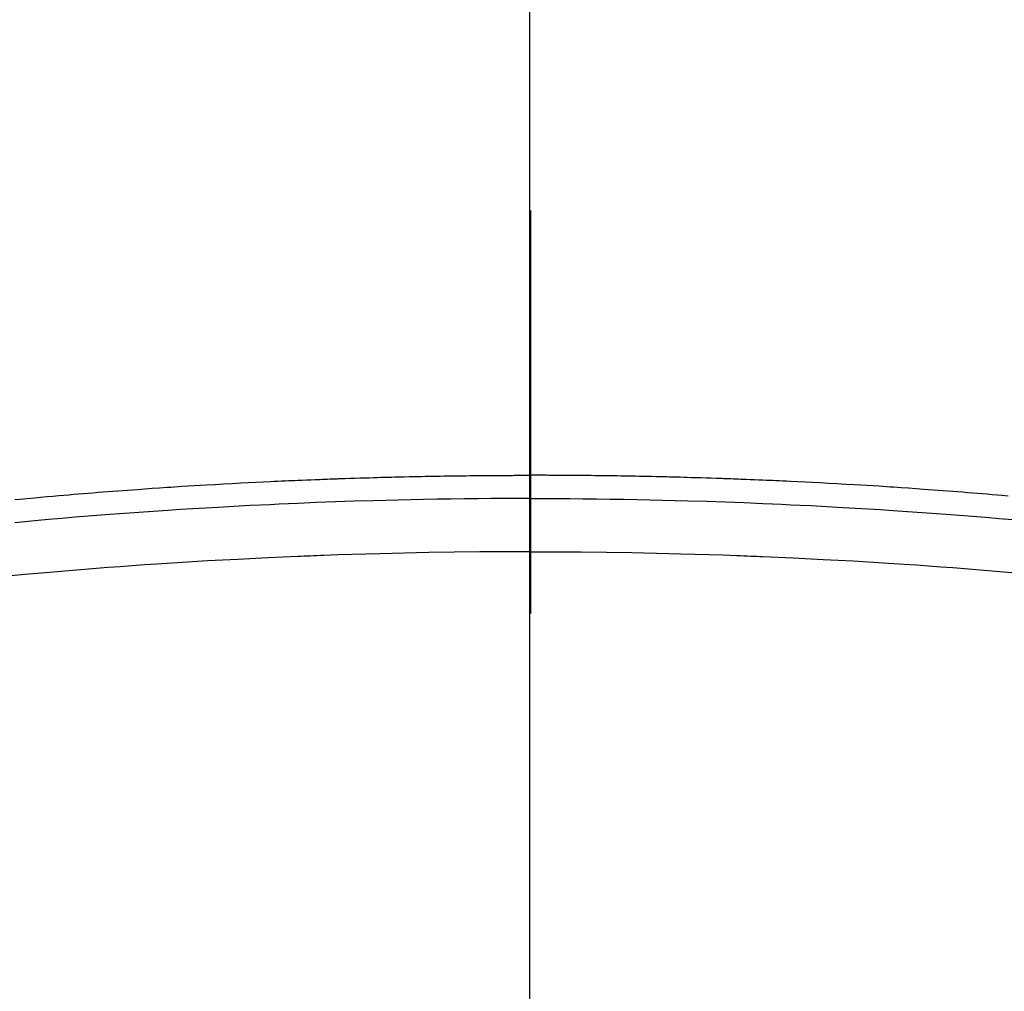
# Model space of a CAD drawing. Extents: x 163 to 26285, y -10810 to -2410.
# Drawn here: x 1677 to 1692, y -3986 to -3970 of the extents above; entities that cross this region are included whole.
import ezdxf

# ---------------------------------------------------------------- set-up
doc = ezdxf.new("R2010")
doc.units = 0
doc.header["$LTSCALE"] = 50
doc.header["$MEASUREMENT"] = 0
doc.linetypes.add('CENTER2', pattern=[1.125, 0.75, -0.125, 0.125, -0.125])
doc.layers.add('150-機器', color=8, linetype='CONTINUOUS')
doc.layers.add('166-寸法B', color=11, linetype='CONTINUOUS')

msp = doc.modelspace()

# ---------------------------------------------------------------- linework, layer by layer
at = {"layer": '150-機器', "color": 161, "linetype": 'CENTER2'}
msp.add_line((1684.702, -3592.198), (1684.702, -4083.639), dxfattribs=at)
at = {"layer": '150-機器', "color": 13, "linetype": 'Continuous'}
for points in [[(1676.71, -3977.93), (1676.786, -3977.923), (1676.843, -3977.918), (1676.899, -3977.912), (1676.956, -3977.907), (1677.013, -3977.902), (1677.108, -3977.893), (1677.203, -3977.885), (1677.298, -3977.876), (1677.393, -3977.868), (1677.469, -3977.862), (1677.545, -3977.855), (1677.621, -3977.849), (1677.697, -3977.843), (1677.773, -3977.837), (1677.849, -3977.831), (1677.925, -3977.824), (1678.001, -3977.818), (1678.078, -3977.812), (1678.154, -3977.806), (1678.23, -3977.8), (1678.306, -3977.794), (1678.382, -3977.789), (1678.458, -3977.783), (1678.534, -3977.778), (1678.61, -3977.772), (1678.724, -3977.764), (1678.839, -3977.756), (1678.953, -3977.748), (1679.068, -3977.74), (1679.125, -3977.737), (1679.182, -3977.733), (1679.239, -3977.729), (1679.296, -3977.725), (1679.392, -3977.719), (1679.487, -3977.714), (1679.583, -3977.708), (1679.678, -3977.702), (1679.812, -3977.695), (1679.945, -3977.687), (1680.079, -3977.68), (1680.213, -3977.673), (1680.328, -3977.667), (1680.443, -3977.661), (1680.557, -3977.655), (1680.672, -3977.65), (1680.73, -3977.647), (1680.788, -3977.644), (1680.845, -3977.641), (1680.903, -3977.639), (1680.951, -3977.637), (1681, -3977.635), (1681.049, -3977.633), (1681.097, -3977.631), (1681.164, -3977.628), (1681.23, -3977.625), (1681.297, -3977.622), (1681.364, -3977.62), (1681.402, -3977.618), (1681.441, -3977.617), (1681.48, -3977.615), (1681.518, -3977.614), (1681.557, -3977.612), (1681.595, -3977.611), (1681.633, -3977.609), (1681.672, -3977.608), (1681.691, -3977.607), (1681.71, -3977.607), (1681.729, -3977.606), (1681.749, -3977.606), (1681.825, -3977.604), (1681.902, -3977.601), (1681.979, -3977.598), (1682.056, -3977.596), (1682.094, -3977.594), (1682.133, -3977.593), (1682.171, -3977.592), (1682.209, -3977.591), (1682.267, -3977.589), (1682.325, -3977.587), (1682.382, -3977.585), (1682.44, -3977.584), (1682.478, -3977.583), (1682.517, -3977.582), (1682.555, -3977.581), (1682.593, -3977.58), (1682.67, -3977.578), (1682.746, -3977.576), (1682.823, -3977.574), (1682.899, -3977.573), (1682.957, -3977.572), (1683.015, -3977.571), (1683.072, -3977.57), (1683.13, -3977.569), (1683.187, -3977.568), (1683.245, -3977.567), (1683.303, -3977.566), (1683.36, -3977.565), (1683.418, -3977.564), (1683.475, -3977.563), (1683.533, -3977.562), (1683.591, -3977.561), (1683.648, -3977.56), (1683.706, -3977.56), (1683.763, -3977.559), (1683.821, -3977.559), (1683.878, -3977.558), (1683.936, -3977.558), (1683.993, -3977.557), (1684.05, -3977.557), (1684.089, -3977.557), (1684.127, -3977.556), (1684.166, -3977.556), (1684.204, -3977.556), (1684.246, -3977.556), (1684.289, -3977.555), (1684.331, -3977.555), (1684.374, -3977.555), (1684.398, -3977.555), (1684.423, -3977.555), (1684.448, -3977.554), (1684.473, -3977.554), (1684.502, -3977.554), (1684.53, -3977.554), (1684.559, -3977.554), (1684.588, -3977.554), (1684.617, -3977.554), (1684.645, -3977.554), (1684.674, -3977.554), (1684.702, -3977.554)], [(1692.106, -3977.876), (1692.011, -3977.868), (1691.935, -3977.862), (1691.859, -3977.855), (1691.783, -3977.849), (1691.707, -3977.843), (1691.631, -3977.837), (1691.555, -3977.831), (1691.479, -3977.824), (1691.403, -3977.818), (1691.327, -3977.812), (1691.251, -3977.806), (1691.175, -3977.8), (1691.098, -3977.794), (1691.022, -3977.789), (1690.946, -3977.783), (1690.87, -3977.778), (1690.794, -3977.772), (1690.68, -3977.764), (1690.565, -3977.756), (1690.451, -3977.748), (1690.336, -3977.74), (1690.279, -3977.737), (1690.222, -3977.733), (1690.165, -3977.729), (1690.108, -3977.725), (1690.013, -3977.719), (1689.917, -3977.714), (1689.822, -3977.708), (1689.726, -3977.702), (1689.592, -3977.695), (1689.459, -3977.687), (1689.325, -3977.68), (1689.192, -3977.673), (1689.077, -3977.667), (1688.962, -3977.661), (1688.847, -3977.655), (1688.732, -3977.65), (1688.674, -3977.647), (1688.617, -3977.644), (1688.559, -3977.641), (1688.501, -3977.639), (1688.453, -3977.637), (1688.404, -3977.635), (1688.356, -3977.633), (1688.307, -3977.631), (1688.24, -3977.628), (1688.174, -3977.625), (1688.107, -3977.622), (1688.041, -3977.62), (1688.002, -3977.618), (1687.963, -3977.617), (1687.925, -3977.615), (1687.886, -3977.614), (1687.848, -3977.612), (1687.809, -3977.611), (1687.771, -3977.609), (1687.732, -3977.608), (1687.713, -3977.607), (1687.694, -3977.607), (1687.675, -3977.606), (1687.656, -3977.606), (1687.579, -3977.604), (1687.502, -3977.601), (1687.425, -3977.598), (1687.348, -3977.596), (1687.31, -3977.594), (1687.272, -3977.593), (1687.233, -3977.592), (1687.195, -3977.591), (1687.137, -3977.589), (1687.08, -3977.587), (1687.022, -3977.585), (1686.964, -3977.584), (1686.926, -3977.583), (1686.888, -3977.582), (1686.849, -3977.581), (1686.811, -3977.58), (1686.734, -3977.578), (1686.658, -3977.576), (1686.581, -3977.574), (1686.505, -3977.573), (1686.447, -3977.572), (1686.389, -3977.571), (1686.332, -3977.57), (1686.274, -3977.569), (1686.217, -3977.568), (1686.159, -3977.567), (1686.101, -3977.566), (1686.044, -3977.565), (1685.986, -3977.564), (1685.929, -3977.563), (1685.871, -3977.562), (1685.814, -3977.561), (1685.756, -3977.56), (1685.698, -3977.56), (1685.641, -3977.559), (1685.583, -3977.559), (1685.526, -3977.558), (1685.468, -3977.558), (1685.411, -3977.557), (1685.354, -3977.557), (1685.315, -3977.557), (1685.277, -3977.556), (1685.239, -3977.556), (1685.2, -3977.556), (1685.158, -3977.556), (1685.115, -3977.555), (1685.073, -3977.555), (1685.03, -3977.555), (1685.006, -3977.555), (1684.981, -3977.555), (1684.956, -3977.554), (1684.931, -3977.554), (1684.903, -3977.554), (1684.874, -3977.554), (1684.845, -3977.554), (1684.816, -3977.554), (1684.788, -3977.554), (1684.759, -3977.554), (1684.731, -3977.554), (1684.702, -3977.554)], [(1684.702, -3977.913), (1684.499, -3977.913), (1684.295, -3977.914), (1684.092, -3977.915), (1683.889, -3977.917), (1683.678, -3977.919), (1683.467, -3977.922), (1683.256, -3977.926), (1683.045, -3977.93), (1682.849, -3977.934), (1682.654, -3977.938), (1682.458, -3977.943), (1682.262, -3977.948), (1681.971, -3977.957), (1681.68, -3977.967), (1681.388, -3977.978), (1681.097, -3977.99), (1680.953, -3977.996), (1680.808, -3978.003), (1680.663, -3978.01), (1680.519, -3978.017), (1680.354, -3978.025), (1680.189, -3978.033), (1680.024, -3978.042), (1679.86, -3978.052), (1679.665, -3978.063), (1679.47, -3978.075), (1679.275, -3978.087), (1679.081, -3978.099), (1678.856, -3978.115), (1678.632, -3978.13), (1678.407, -3978.146), (1678.183, -3978.163), (1678.049, -3978.174), (1677.915, -3978.184), (1677.781, -3978.195), (1677.646, -3978.206), (1677.438, -3978.224), (1677.229, -3978.242), (1677.021, -3978.261), (1676.813, -3978.28), (1676.708, -3978.29)], [(1684.702, -3977.913), (1684.905, -3977.913), (1685.109, -3977.914), (1685.312, -3977.915), (1685.515, -3977.917), (1685.726, -3977.919), (1685.937, -3977.922), (1686.148, -3977.926), (1686.359, -3977.93), (1686.555, -3977.934), (1686.751, -3977.938), (1686.946, -3977.943), (1687.142, -3977.948), (1687.433, -3977.957), (1687.725, -3977.967), (1688.016, -3977.978), (1688.307, -3977.99), (1688.452, -3977.996), (1688.596, -3978.003), (1688.741, -3978.01), (1688.885, -3978.017), (1689.05, -3978.025), (1689.215, -3978.033), (1689.38, -3978.042), (1689.545, -3978.052), (1689.739, -3978.063), (1689.934, -3978.075), (1690.129, -3978.087), (1690.324, -3978.099), (1690.548, -3978.115), (1690.772, -3978.13), (1690.997, -3978.146), (1691.221, -3978.163), (1691.355, -3978.174), (1691.489, -3978.184), (1691.624, -3978.195), (1691.758, -3978.206), (1691.966, -3978.224), (1692.175, -3978.242)], [(1684.702, -3978.739), (1684.309, -3978.741), (1683.915, -3978.743), (1683.521, -3978.747), (1683.128, -3978.753), (1682.938, -3978.756), (1682.748, -3978.76), (1682.559, -3978.765), (1682.369, -3978.77), (1682.152, -3978.776), (1681.935, -3978.783), (1681.718, -3978.79), (1681.501, -3978.798), (1681.447, -3978.799), (1681.393, -3978.801), (1681.339, -3978.803), (1681.285, -3978.806), (1681.238, -3978.807), (1681.191, -3978.809), (1681.144, -3978.811), (1681.097, -3978.813), (1680.63, -3978.835), (1680.164, -3978.858), (1679.697, -3978.883), (1679.23, -3978.911), (1679.149, -3978.916), (1679.069, -3978.922), (1678.988, -3978.927), (1678.907, -3978.932), (1678.719, -3978.945), (1678.53, -3978.958), (1678.342, -3978.972), (1678.153, -3978.986), (1677.911, -3979.005), (1677.669, -3979.024), (1677.427, -3979.044), (1677.186, -3979.065), (1676.864, -3979.094), (1676.543, -3979.124)], [(1684.702, -3978.739), (1685.096, -3978.741), (1685.489, -3978.743), (1685.883, -3978.747), (1686.276, -3978.753), (1686.466, -3978.756), (1686.656, -3978.76), (1686.846, -3978.765), (1687.035, -3978.77), (1687.252, -3978.776), (1687.469, -3978.783), (1687.686, -3978.79), (1687.903, -3978.798), (1687.957, -3978.799), (1688.011, -3978.801), (1688.065, -3978.803), (1688.119, -3978.806), (1688.166, -3978.807), (1688.213, -3978.809), (1688.26, -3978.811), (1688.307, -3978.813), (1688.774, -3978.835), (1689.241, -3978.858), (1689.707, -3978.883), (1690.174, -3978.911), (1690.255, -3978.916), (1690.336, -3978.922), (1690.416, -3978.927), (1690.497, -3978.932), (1690.686, -3978.945), (1690.874, -3978.958), (1691.063, -3978.972), (1691.251, -3978.986), (1691.493, -3979.005), (1691.735, -3979.024), (1691.977, -3979.044), (1692.219, -3979.065)]]:
    msp.add_lwpolyline(points, dxfattribs=at)
at = {"layer": '150-機器', "color": 13}
for radius in [90.5, 80.5]:
    msp.add_circle((1684.688, -3933.433), radius, dxfattribs=at)
at = {"layer": '166-寸法B'}
msp.add_line((1684.688, -3802.197), (1684.688, -4060.509), dxfattribs=at)

doc.saveas('drawing.dxf')
